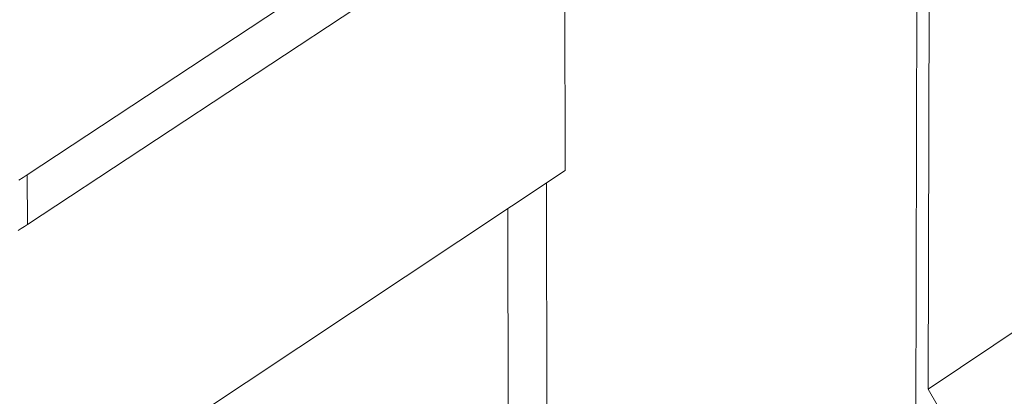
# Model space of a CAD drawing. Units: inches. Extents: x 3 to 262, y 3 to 15.
# Drawn here: x 240 to 240, y 6 to 6 of the extents above; entities that cross this region are included whole.
import ezdxf

# ---------------------------------------------------------------- set-up
doc = ezdxf.new("R2010")
doc.units = ezdxf.units.IN
doc.header["$MEASUREMENT"] = 0
doc.layers.get('0').update_dxf_attribs({"linetype": 'CONTINUOUS'})
doc.layers.add('DETAIL', color=1, linetype='CONTINUOUS')

# ---------------------------------------------------------------- blocks, each defined once
blk = doc.blocks.new('A$Cfbb56330')
at = {"color": 0, "linetype": 'Continuous', "lineweight": 0, "extrusion": (-5.55112e-17, 0.816497, 0.57735)}
for p, q in [((3.862, -14.554), (0.4867, -16.8165)), ((3.862, -14.554), (0.4867, -16.8165)), ((0.4598, -17.1027), (0.4637, -15.4715)), ((-1.4344, -16.3592), (-0.2598, -15.5828)), ((-0.2598, -15.5828), (-1.4344, -16.3592)), ((0.4895, -15.6704), (0.4867, -16.8165)), ((0.4895, -15.6704), (0.4867, -16.8165)), ((-0.2597, -15.6887), (-1.4337, -16.4653)), ((-0.2597, -15.6887), (-1.4337, -16.4653)), ((-0.2872, -16.3496), (-0.2881, -15.7075)), ((-0.2872, -16.3496), (-0.2881, -15.7075)), ((-0.2872, -16.3496), (-3.8468, -18.7166)), ((-0.2872, -16.3496), (-3.8468, -18.7166)), ((-1.4337, -16.4653), (-1.4344, -16.3592)), ((-1.4337, -16.4653), (-1.4344, -16.3592)), ((-0.3273, -16.3763), (-0.3258, -17.295)), ((-0.3258, -17.295), (-0.3273, -16.3763)), ((-0.4076, -17.4159), (-0.4096, -16.431)), ((-0.4076, -17.4159), (-0.4096, -16.431)), ((0.4867, -16.8165), (0.5678, -16.957)), ((0.4867, -16.8165), (0.5678, -16.957))]:
    blk.add_line(p, q, dxfattribs=at)
at = {"color": 0, "linetype": 'Continuous', "lineweight": 0}
for points in [[(-1.4527, -16.3705), (-1.4434, -16.3649), (-1.4344, -16.3592)], [(-1.4527, -16.3705), (-1.4434, -16.3649), (-1.4344, -16.3592)], [(-1.4541, -16.4779), (-1.4472, -16.4738), (-1.4403, -16.4696), (-1.4337, -16.4653)], [(-1.4541, -16.4779), (-1.4472, -16.4738), (-1.4403, -16.4696), (-1.4337, -16.4653)]]:
    blk.add_lwpolyline(points, dxfattribs=at)
blk = doc.blocks.new('WEB00415')
at = {"layer": 'DETAIL', "xscale": 1.75, "yscale": 1.75, "zscale": 1.75}
blk.add_blockref('A$Cfbb56330', (31.4412, 40.0342), dxfattribs=at)

msp = doc.modelspace()

# ---------------------------------------------------------------- block references
at = {"xscale": 0.125, "yscale": 0.125, "zscale": 0.125}
msp.add_blockref('WEB00415', (235.94897, 4.8709), dxfattribs=at)

doc.saveas('drawing.dxf')
